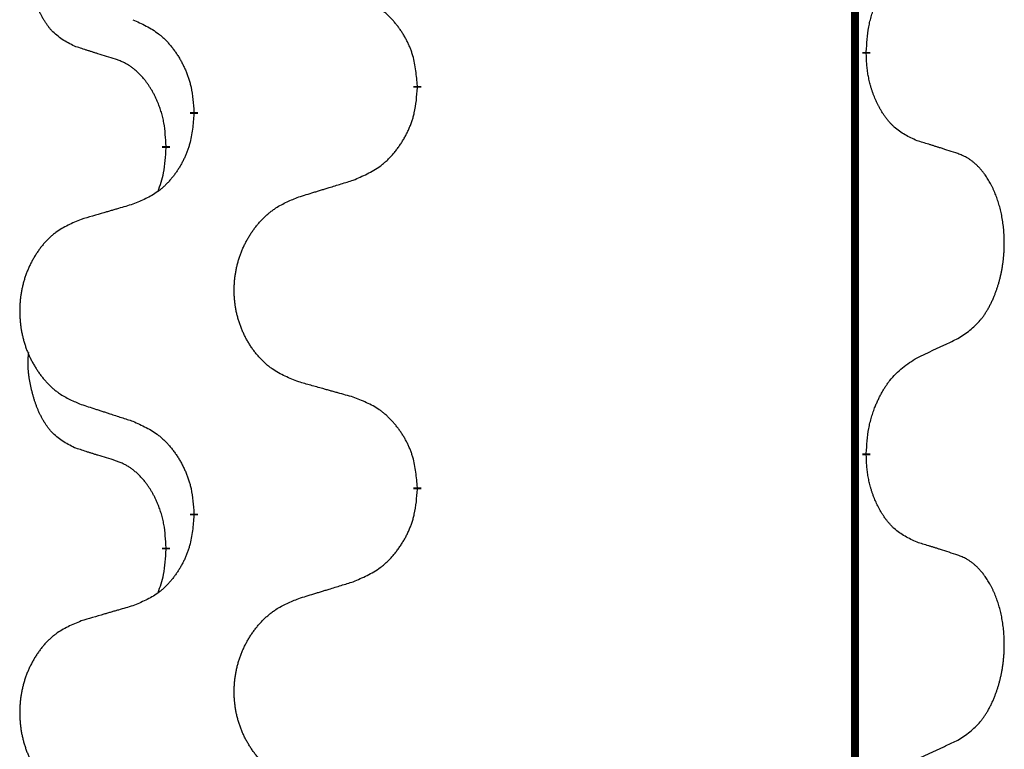
# Model space of a CAD drawing. Units: millimetres. Extents: x -378 to 723, y -256 to 352.
# Drawn here: x 162 to 170, y 119 to 125 of the extents above; entities that cross this region are included whole.
import ezdxf

# ---------------------------------------------------------------- set-up
doc = ezdxf.new("R2010")
doc.units = ezdxf.units.MM
doc.linetypes.add('SLD_Durchgehend', pattern=[0, 0, 0])
doc.layers.add('1', color=7, linetype='Continuous')

# ---------------------------------------------------------------- blocks, each defined once
blk = doc.blocks.new('588884928_F_0800_mm_Artikelnummer_588884931__3', base_point=(-477.5, 259.9497))
at = {"color": 7, "linetype": 'SLD_Durchgehend', "const_width": 0.0625}
for points in [[(168.7617, 251.9497), (168.7617, 88.0497)], [(168.8518, 124.7546), (168.8518, 124.7396)], [(165.3026, 124.4856), (165.3026, 124.4706)], [(163.5357, 124.2637), (163.5357, 124.2787)], [(163.3156, 124.0097), (163.3156, 123.9947)], [(168.8518, 121.5796), (168.8518, 121.5646)], [(165.3026, 121.3106), (165.3026, 121.2956)], [(163.5357, 121.0887), (163.5357, 121.1037)], [(163.3156, 120.8347), (163.3156, 120.8197)]]:
    blk.add_lwpolyline(points, dxfattribs=at)
at = {"color": 7, "linetype": 'SLD_Durchgehend'}
for points, knots in [([(162.5917, 124.7993), (162.5588, 124.8161), (162.4931, 124.8497), (162.4297, 124.9022), (162.3955, 124.9414), (162.3814, 124.9595), (162.3681, 124.9781), (162.3551, 124.9981), (162.3423, 125.0194), (162.3299, 125.042), (162.3184, 125.0649), (162.3079, 125.0877), (162.2985, 125.11), (162.2899, 125.132), (162.2819, 125.1542), (162.2743, 125.1771), (162.267, 125.2008), (162.2602, 125.2253), (162.2539, 125.2499), (162.2479, 125.2751), (162.2424, 125.3011), (162.2374, 125.3277), (162.233, 125.3544), (162.2294, 125.3815), (162.2267, 125.4088), (162.2248, 125.4364), (162.2241, 125.464), (162.2245, 125.4928), (162.2264, 125.5228), (162.2282, 125.5436), (162.2292, 125.5539)], [0, 0, 0, 0, 0.1104767, 0.2209534, 0.2438284, 0.2667114, 0.2896326, 0.3125527, 0.3382849, 0.3640175, 0.389731, 0.4154442, 0.4390192, 0.4625939, 0.4861716, 0.5097495, 0.5351329, 0.5605162, 0.5859001, 0.6112844, 0.6383739, 0.665463, 0.6925584, 0.7196538, 0.7472958, 0.7749392, 0.8025614, 0.830178, 0.8614107, 0.8926434, 0.8926434, 0.8926434, 0.8926434]), ([(168.8518, 124.7546), (168.8538, 124.7876), (168.8578, 124.8536), (168.8662, 124.927), (168.8756, 124.9745), (168.8807, 124.997), (168.8864, 125.0193), (168.8926, 125.0411), (168.8993, 125.0623), (168.9063, 125.083), (168.9138, 125.1035), (168.9229, 125.1269), (168.9338, 125.153), (168.9468, 125.1818), (168.9607, 125.21), (168.9751, 125.2369), (168.9898, 125.2622), (169.0048, 125.286), (169.0207, 125.3092), (169.0604, 125.3615), (169.1347, 125.4344), (169.2133, 125.4858), (169.2525, 125.5114)], [0, 0, 0, 0, 0.0991279, 0.1982558, 0.2212992, 0.2443459, 0.2673984, 0.2904499, 0.3123028, 0.3341557, 0.3560082, 0.3778615, 0.4093786, 0.4408961, 0.4724293, 0.503962, 0.5321252, 0.5602895, 0.5884188, 0.6165402, 0.7571053, 0.8976704, 0.8976704, 0.8976704, 0.8976704]), ([(165.3026, 124.4856), (165.2991, 124.5258), (165.2921, 124.6061), (165.2758, 124.6956), (165.2577, 124.7529), (165.2475, 124.7809), (165.2359, 124.8083), (165.2233, 124.8352), (165.2095, 124.8614), (165.1948, 124.8871), (165.179, 124.9121), (165.1625, 124.9365), (165.1451, 124.9601), (165.1269, 124.983), (165.1079, 125.0052), (165.0881, 125.0264), (165.0676, 125.0465), (165.0465, 125.0654), (165.0245, 125.0833), (164.9783, 125.117), (164.9021, 125.1576), (164.831, 125.1855), (164.7954, 125.1995)], [0, 0, 0, 0, 0.1209346, 0.2418691, 0.2715902, 0.3013222, 0.3310797, 0.3608342, 0.3904011, 0.4199685, 0.4495293, 0.4790908, 0.5083301, 0.5375686, 0.5668172, 0.5960652, 0.6244344, 0.6528069, 0.6811435, 0.7094671, 0.8241186, 0.93877, 0.93877, 0.93877, 0.93877]), ([(163.0534, 125.0091), (163.0887, 124.9932), (163.1593, 124.9613), (163.2345, 124.9157), (163.2799, 124.8783), (163.3022, 124.8579), (163.3233, 124.8363), (163.3437, 124.8135), (163.3634, 124.7894), (163.3822, 124.7642), (163.4, 124.7383), (163.4169, 124.7116), (163.4328, 124.6843), (163.4477, 124.6563), (163.4616, 124.6278), (163.4744, 124.5986), (163.486, 124.5688), (163.4963, 124.5384), (163.5053, 124.5076), (163.5182, 124.4545), (163.5289, 124.378), (163.5334, 124.3118), (163.5357, 124.2787)], [0, 0, 0, 0, 0.1161018, 0.2322037, 0.2623496, 0.2925108, 0.3227169, 0.3529195, 0.3843764, 0.415834, 0.4472779, 0.4787225, 0.5104414, 0.5421594, 0.5738837, 0.6056077, 0.6377093, 0.6698134, 0.7018938, 0.7339652, 0.8335001, 0.9330351, 0.9330351, 0.9330351, 0.9330351]), ([(162.9148, 124.6971), (162.8917, 124.7042), (162.8455, 124.7184), (162.7955, 124.7338), (162.7647, 124.7435), (162.7532, 124.7472), (162.7416, 124.7508), (162.7301, 124.7545), (162.7186, 124.7582), (162.707, 124.7619), (162.6955, 124.7656), (162.6724, 124.773), (162.6378, 124.7842), (162.6071, 124.7943), (162.5917, 124.7993)], [0, 0, 0, 0, 0.072467, 0.1449339, 0.1570396, 0.1691453, 0.181251, 0.1933566, 0.2054742, 0.2175917, 0.2297093, 0.2418268, 0.2903502, 0.3388736, 0.3388736, 0.3388736, 0.3388736]), ([(169.2525, 124.0522), (169.2206, 124.0669), (169.1566, 124.0961), (169.0919, 124.1414), (169.0552, 124.1766), (169.039, 124.1937), (169.0237, 124.2116), (169.0086, 124.2309), (168.9936, 124.2516), (168.979, 124.2737), (168.9653, 124.2963), (168.9531, 124.3181), (168.9424, 124.3389), (168.9329, 124.3585), (168.9239, 124.3784), (168.9153, 124.3991), (168.9069, 124.4206), (168.899, 124.4429), (168.8918, 124.4654), (168.8854, 124.4871), (168.8798, 124.5081), (168.8749, 124.5282), (168.8705, 124.5484), (168.8665, 124.569), (168.8629, 124.5899), (168.8599, 124.6113), (168.8573, 124.6326), (168.8547, 124.6612), (168.8529, 124.6968), (168.8521, 124.7254), (168.8518, 124.7396)], [0, 0, 0, 0, 0.1054562, 0.2109123, 0.2344291, 0.2579548, 0.2815165, 0.3050767, 0.3315574, 0.3580389, 0.3845049, 0.4109705, 0.4328054, 0.4546397, 0.4764736, 0.4983077, 0.5219471, 0.5455868, 0.5692264, 0.5928659, 0.6135516, 0.634237, 0.6549231, 0.6756092, 0.6971494, 0.71869, 0.740226, 0.7617607, 0.804578, 0.8473954, 0.8473954, 0.8473954, 0.8473954]), ([(163.3156, 124.0097), (163.3138, 124.0404), (163.3103, 124.1018), (163.3027, 124.1701), (163.2941, 124.2144), (163.2894, 124.2354), (163.2841, 124.2562), (163.2783, 124.2766), (163.2721, 124.2963), (163.2655, 124.3155), (163.2585, 124.3345), (163.2502, 124.3552), (163.2405, 124.3776), (163.2293, 124.4015), (163.2173, 124.4251), (163.2049, 124.4474), (163.1922, 124.4686), (163.1792, 124.4886), (163.1655, 124.5082), (163.1499, 124.529), (163.1319, 124.5509), (163.1114, 124.5735), (163.0897, 124.595), (163.0676, 124.6144), (163.0454, 124.6317), (163.0232, 124.6471), (163, 124.661), (162.9743, 124.6742), (162.9457, 124.686), (162.9251, 124.6934), (162.9148, 124.6971)], [0, 0, 0, 0, 0.0921911, 0.1843821, 0.20591, 0.2274409, 0.2489766, 0.2705115, 0.2907895, 0.3110675, 0.3313472, 0.3516275, 0.3780441, 0.4044611, 0.4308749, 0.4572883, 0.4811357, 0.5049824, 0.5288358, 0.5526907, 0.5831984, 0.6137075, 0.6442319, 0.6747535, 0.7017613, 0.7287719, 0.7557302, 0.7826753, 0.8155538, 0.8484323, 0.8484323, 0.8484323, 0.8484323]), ([(164.7954, 123.7403), (164.8324, 123.7561), (164.9063, 123.7879), (164.9855, 123.8334), (165.0335, 123.871), (165.0568, 123.8914), (165.0791, 123.913), (165.1006, 123.9358), (165.1213, 123.9599), (165.1411, 123.985), (165.1598, 124.011), (165.1775, 124.0377), (165.1943, 124.065), (165.21, 124.093), (165.2246, 124.1215), (165.238, 124.1507), (165.2502, 124.1805), (165.2611, 124.2109), (165.2706, 124.2417), (165.2841, 124.2948), (165.2954, 124.3713), (165.3002, 124.4375), (165.3026, 124.4706)], [0, 0, 0, 0, 0.1207225, 0.241445, 0.272411, 0.3033922, 0.334416, 0.3654362, 0.3974567, 0.4294779, 0.4614868, 0.4934965, 0.5255609, 0.5576245, 0.5896947, 0.6217645, 0.6540243, 0.6862868, 0.7185226, 0.7507482, 0.8503626, 0.9499769, 0.9499769, 0.9499769, 0.9499769]), ([(163.5357, 124.2637), (163.5324, 124.2236), (163.5258, 124.1434), (163.5103, 124.0539), (163.4931, 123.9965), (163.4833, 123.9686), (163.4724, 123.9411), (163.4603, 123.9143), (163.4473, 123.888), (163.4332, 123.8624), (163.4183, 123.8373), (163.4025, 123.813), (163.386, 123.7893), (163.3688, 123.7664), (163.3506, 123.7442), (163.3318, 123.723), (163.3124, 123.7029), (163.2924, 123.684), (163.2714, 123.6661), (163.2277, 123.6326), (163.1552, 123.5919), (163.0874, 123.5639), (163.0534, 123.5499)], [0, 0, 0, 0, 0.1207923, 0.2415845, 0.2711145, 0.3006544, 0.3302167, 0.3597763, 0.388964, 0.418152, 0.4473341, 0.4765167, 0.5051788, 0.5338402, 0.5625129, 0.591185, 0.618755, 0.6463281, 0.6738633, 0.7013854, 0.8115011, 0.9216168, 0.9216168, 0.9216168, 0.9216168]), ([(169.5756, 123.95), (169.5526, 123.9575), (169.5065, 123.9726), (169.4566, 123.9887), (169.4258, 123.9985), (169.4142, 124.0022), (169.4027, 124.0058), (169.3911, 124.0095), (169.3796, 124.0131), (169.3681, 124.0167), (169.3565, 124.0203), (169.3334, 124.0275), (169.2988, 124.0381), (169.268, 124.0475), (169.2525, 124.0522)], [0, 0, 0, 0, 0.0726997, 0.1453994, 0.1575073, 0.1696152, 0.1817231, 0.193831, 0.205927, 0.2180229, 0.2301189, 0.2422149, 0.2905443, 0.3388737, 0.3388737, 0.3388737, 0.3388737]), ([(163.2519, 123.6523), (163.2605, 123.676), (163.2776, 123.7234), (163.2997, 123.8042), (163.3104, 123.8954), (163.3138, 123.9616), (163.3156, 123.9947)], [0, 0, 0, 0, 0.0756193, 0.1512387, 0.250723, 0.3502073, 0.3502073, 0.3502073, 0.3502073]), ([(169.5756, 122.4876), (169.6077, 122.5084), (169.6719, 122.5501), (169.7342, 122.6091), (169.7688, 122.6525), (169.7839, 122.6735), (169.7981, 122.6952), (169.812, 122.7183), (169.8256, 122.7428), (169.8387, 122.7687), (169.851, 122.7951), (169.862, 122.8207), (169.8719, 122.8457), (169.8808, 122.8698), (169.889, 122.8942), (169.8968, 122.9192), (169.9041, 122.9451), (169.9109, 122.9716), (169.917, 122.9983), (169.9226, 123.0257), (169.9275, 123.0538), (169.9318, 123.0826), (169.9354, 123.1114), (169.9383, 123.1406), (169.9405, 123.17), (169.942, 123.1998), (169.9428, 123.2296), (169.9428, 123.258), (169.9421, 123.2851), (169.9409, 123.3108), (169.9391, 123.3365), (169.9368, 123.3619), (169.9339, 123.3871), (169.9305, 123.4119), (169.9265, 123.4367), (169.9221, 123.4607), (169.9173, 123.484), (169.912, 123.5065), (169.9063, 123.529), (169.9001, 123.5508), (169.8936, 123.572), (169.8867, 123.5926), (169.8793, 123.6131), (169.8714, 123.6334), (169.8629, 123.6537), (169.8537, 123.6738), (169.844, 123.6937), (169.834, 123.7127), (169.8238, 123.7309), (169.8133, 123.7483), (169.8023, 123.7653), (169.7895, 123.7839), (169.7747, 123.8038), (169.7575, 123.8247), (169.7393, 123.8447), (169.7208, 123.863), (169.7021, 123.8795), (169.6834, 123.8942), (169.6638, 123.9078), (169.6396, 123.9222), (169.6101, 123.9363), (169.5871, 123.9454), (169.5756, 123.95)], [0, 0, 0, 0, 0.114626, 0.229253, 0.255136, 0.281028, 0.306957, 0.332884, 0.361934, 0.390985, 0.420018, 0.449052, 0.474762, 0.500472, 0.526183, 0.551894, 0.5793, 0.606707, 0.634112, 0.661518, 0.690573, 0.719628, 0.748686, 0.777743, 0.807529, 0.837316, 0.867099, 0.896882, 0.922639, 0.948395, 0.974152, 0.999908, 1.024987, 1.050066, 1.075144, 1.100222, 1.123355, 1.146488, 1.16962, 1.192753, 1.214494, 1.236235, 1.257976, 1.279718, 1.301816, 1.323914, 1.34601, 1.368106, 1.38839, 1.408673, 1.42896, 1.449249, 1.476285, 1.503323, 1.530378, 1.557432, 1.581269, 1.605108, 1.628896, 1.652672, 1.68974, 1.726808, 1.726808, 1.726808, 1.726808]), ([(164.3641, 123.6074), (164.3841, 123.6135), (164.4241, 123.6258), (164.469, 123.6397), (164.499, 123.6489), (164.514, 123.6535), (164.529, 123.6581), (164.5439, 123.6628), (164.5589, 123.6674), (164.5739, 123.672), (164.5889, 123.6766), (164.6308, 123.6895), (164.6996, 123.7108), (164.7635, 123.7304), (164.7954, 123.7403)], [0, 0, 0, 0, 0.062728, 0.1254559, 0.141138, 0.1568202, 0.1725023, 0.1881844, 0.2038666, 0.2195488, 0.235231, 0.2509132, 0.3511056, 0.4512981, 0.4512981, 0.4512981, 0.4512981]), ([(163.0534, 123.5499), (163.0343, 123.5443), (162.9961, 123.5331), (162.9531, 123.5205), (162.9244, 123.5121), (162.91, 123.5079), (162.8957, 123.5037), (162.8814, 123.4995), (162.867, 123.4953), (162.8527, 123.491), (162.8383, 123.4868), (162.7987, 123.4752), (162.7337, 123.456), (162.6735, 123.4383), (162.6434, 123.4294)], [0, 0, 0, 0, 0.0597754, 0.1195507, 0.1344951, 0.1494396, 0.164384, 0.1793284, 0.1942733, 0.2092182, 0.2241631, 0.239108, 0.3332541, 0.4274002, 0.4274002, 0.4274002, 0.4274002]), ([(164.3641, 122.1449), (164.3278, 122.1594), (164.2553, 122.1882), (164.1774, 122.2304), (164.1299, 122.2656), (164.1067, 122.2848), (164.0845, 122.3052), (164.0631, 122.3269), (164.0426, 122.3497), (164.0228, 122.3737), (164.0041, 122.3984), (163.9865, 122.4239), (163.9699, 122.45), (163.9544, 122.4767), (163.9399, 122.504), (163.9265, 122.5319), (163.9141, 122.5604), (163.9027, 122.5896), (163.8926, 122.6191), (163.8836, 122.649), (163.8758, 122.6791), (163.8693, 122.7094), (163.8638, 122.74), (163.8596, 122.7708), (163.8565, 122.8018), (163.8545, 122.8329), (163.8537, 122.8641), (163.8541, 122.8953), (163.8556, 122.9264), (163.8583, 122.9573), (163.8621, 122.9881), (163.8671, 123.0187), (163.8732, 123.049), (163.8804, 123.079), (163.8887, 123.1086), (163.8981, 123.138), (163.9087, 123.1669), (163.9203, 123.1953), (163.933, 123.2233), (163.9468, 123.2507), (163.9614, 123.2774), (163.9771, 123.3035), (163.9936, 123.3289), (164.0112, 123.3537), (164.0297, 123.3779), (164.0493, 123.4015), (164.0697, 123.4241), (164.091, 123.4457), (164.113, 123.4662), (164.1357, 123.4854), (164.1592, 123.5036), (164.2031, 123.5337), (164.2713, 123.5695), (164.3332, 123.5947), (164.3641, 123.6074)], [0, 0, 0, 0, 0.117086, 0.234172, 0.26425, 0.294342, 0.324476, 0.354607, 0.385625, 0.416644, 0.447649, 0.478654, 0.509524, 0.540393, 0.571263, 0.602133, 0.633372, 0.664611, 0.695847, 0.727084, 0.758108, 0.789132, 0.820159, 0.851185, 0.8824, 0.913614, 0.944827, 0.97604, 1.007095, 1.038151, 1.069208, 1.100265, 1.131069, 1.161872, 1.192674, 1.223475, 1.254222, 1.284969, 1.315717, 1.346465, 1.376816, 1.407167, 1.437517, 1.467868, 1.498416, 1.528964, 1.559522, 1.59008, 1.619832, 1.649585, 1.679305, 1.709013, 1.809224, 1.909434, 1.909434, 1.909434, 1.909434]), ([(162.6434, 123.4294), (162.6088, 123.4149), (162.5396, 123.386), (162.4656, 123.3437), (162.4206, 123.3087), (162.3985, 123.2894), (162.3775, 123.269), (162.3571, 123.2474), (162.3376, 123.2246), (162.3188, 123.2006), (162.3011, 123.1759), (162.2843, 123.1504), (162.2686, 123.1243), (162.2538, 123.0976), (162.24, 123.0703), (162.2272, 123.0424), (162.2154, 123.0139), (162.2047, 122.9847), (162.195, 122.9552), (162.1865, 122.9254), (162.1791, 122.8953), (162.1729, 122.8649), (162.1677, 122.8344), (162.1637, 122.8036), (162.1607, 122.7726), (162.1588, 122.7414), (162.1581, 122.7102), (162.1584, 122.6791), (162.1599, 122.648), (162.1625, 122.6171), (162.1661, 122.5863), (162.1708, 122.5557), (162.1766, 122.5254), (162.1834, 122.4955), (162.1913, 122.4658), (162.2003, 122.4365), (162.2103, 122.4076), (162.2214, 122.3791), (162.2335, 122.3511), (162.2465, 122.3237), (162.2605, 122.297), (162.2753, 122.271), (162.2911, 122.2456), (162.3078, 122.2207), (162.3254, 122.1965), (162.3439, 122.173), (162.3634, 122.1503), (162.3836, 122.1287), (162.4045, 122.1082), (162.426, 122.089), (162.4485, 122.0709), (162.4901, 122.0408), (162.5549, 122.005), (162.6139, 121.9797), (162.6434, 121.967)], [0, 0, 0, 0, 0.112481, 0.224961, 0.254205, 0.283463, 0.312765, 0.342064, 0.372505, 0.402946, 0.433372, 0.463798, 0.494314, 0.52483, 0.555347, 0.585864, 0.616922, 0.647981, 0.679038, 0.710095, 0.741061, 0.772027, 0.802995, 0.833963, 0.865172, 0.896381, 0.927588, 0.958795, 0.989832, 1.020868, 1.051906, 1.082944, 1.113652, 1.144359, 1.175065, 1.20577, 1.236283, 1.266796, 1.29731, 1.327824, 1.357761, 1.387698, 1.417635, 1.447572, 1.477483, 1.507394, 1.537316, 1.567238, 1.596112, 1.624989, 1.653829, 1.682658, 1.778901, 1.875145, 1.875145, 1.875145, 1.875145]), ([(169.2525, 122.3364), (169.2753, 122.347), (169.3208, 122.3681), (169.3702, 122.3911), (169.4007, 122.4054), (169.4124, 122.4109), (169.424, 122.4163), (169.4357, 122.4218), (169.4474, 122.4273), (169.459, 122.4327), (169.4707, 122.4382), (169.494, 122.4492), (169.529, 122.4656), (169.5601, 122.4803), (169.5756, 122.4876)], [0, 0, 0, 0, 0.075268, 0.1505361, 0.163415, 0.176294, 0.1891729, 0.2020518, 0.2149361, 0.2278204, 0.2407047, 0.253589, 0.3051493, 0.3567097, 0.3567097, 0.3567097, 0.3567097]), ([(162.5917, 121.6243), (162.5588, 121.6411), (162.4931, 121.6747), (162.4297, 121.7272), (162.3955, 121.7664), (162.3814, 121.7845), (162.3681, 121.8031), (162.3551, 121.8231), (162.3423, 121.8444), (162.3299, 121.867), (162.3184, 121.8899), (162.3079, 121.9127), (162.2985, 121.935), (162.2899, 121.957), (162.2819, 121.9792), (162.2743, 122.0021), (162.267, 122.0258), (162.2602, 122.0503), (162.2539, 122.0749), (162.2479, 122.1001), (162.2424, 122.1261), (162.2374, 122.1527), (162.233, 122.1794), (162.2294, 122.2065), (162.2267, 122.2338), (162.2248, 122.2614), (162.2241, 122.289), (162.2245, 122.3178), (162.2264, 122.3478), (162.2282, 122.3686), (162.2292, 122.3789)], [0, 0, 0, 0, 0.1104767, 0.2209534, 0.2438284, 0.2667114, 0.2896326, 0.3125527, 0.3382849, 0.3640175, 0.389731, 0.4154442, 0.4390192, 0.4625939, 0.4861716, 0.5097495, 0.5351329, 0.5605162, 0.5859001, 0.6112844, 0.6383739, 0.665463, 0.6925584, 0.7196538, 0.7472958, 0.7749392, 0.8025614, 0.830178, 0.8614107, 0.8926434, 0.8926434, 0.8926434, 0.8926434]), ([(168.8518, 121.5796), (168.8538, 121.6126), (168.8578, 121.6786), (168.8662, 121.752), (168.8756, 121.7995), (168.8807, 121.822), (168.8864, 121.8443), (168.8926, 121.8661), (168.8993, 121.8873), (168.9063, 121.908), (168.9138, 121.9285), (168.9229, 121.9519), (168.9338, 121.978), (168.9468, 122.0068), (168.9607, 122.035), (168.9751, 122.0619), (168.9898, 122.0872), (169.0048, 122.111), (169.0207, 122.1342), (169.0604, 122.1865), (169.1347, 122.2594), (169.2133, 122.3108), (169.2525, 122.3364)], [0, 0, 0, 0, 0.0991279, 0.1982558, 0.2212992, 0.2443459, 0.2673984, 0.2904499, 0.3123028, 0.3341557, 0.3560082, 0.3778615, 0.4093786, 0.4408961, 0.4724293, 0.503962, 0.5321252, 0.5602895, 0.5884188, 0.6165402, 0.7571053, 0.8976704, 0.8976704, 0.8976704, 0.8976704]), ([(164.7954, 122.0245), (164.7753, 122.0301), (164.735, 122.0413), (164.6898, 122.0539), (164.6596, 122.0623), (164.6445, 122.0665), (164.6295, 122.0707), (164.6144, 122.0749), (164.5993, 122.0791), (164.5842, 122.0833), (164.5691, 122.0875), (164.5274, 122.0992), (164.4591, 122.1183), (164.3958, 122.1361), (164.3641, 122.1449)], [0, 0, 0, 0, 0.0626283, 0.1252565, 0.140914, 0.1565714, 0.1722289, 0.1878864, 0.2035442, 0.219202, 0.2348598, 0.2505176, 0.3491531, 0.4477886, 0.4477886, 0.4477886, 0.4477886]), ([(165.3026, 121.3106), (165.2991, 121.3508), (165.2921, 121.4311), (165.2758, 121.5206), (165.2577, 121.5779), (165.2475, 121.6059), (165.2359, 121.6333), (165.2233, 121.6602), (165.2095, 121.6864), (165.1948, 121.7121), (165.179, 121.7371), (165.1625, 121.7615), (165.1451, 121.7851), (165.1269, 121.808), (165.1079, 121.8302), (165.0881, 121.8514), (165.0676, 121.8715), (165.0465, 121.8904), (165.0245, 121.9083), (164.9783, 121.942), (164.9021, 121.9826), (164.831, 122.0105), (164.7954, 122.0245)], [0, 0, 0, 0, 0.1209346, 0.2418691, 0.2715902, 0.3013222, 0.3310797, 0.3608342, 0.3904011, 0.4199685, 0.4495293, 0.4790908, 0.5083301, 0.5375686, 0.5668172, 0.5960652, 0.6244344, 0.6528069, 0.6811435, 0.7094671, 0.8241186, 0.93877, 0.93877, 0.93877, 0.93877]), ([(162.6434, 121.967), (162.6624, 121.9609), (162.7004, 121.9486), (162.7431, 121.9347), (162.7716, 121.9255), (162.7859, 121.9209), (162.8001, 121.9162), (162.8144, 121.9116), (162.8286, 121.907), (162.8429, 121.9024), (162.8571, 121.8978), (162.897, 121.8848), (162.9624, 121.8636), (163.0231, 121.8439), (163.0534, 121.8341)], [0, 0, 0, 0, 0.0599168, 0.1198336, 0.1348129, 0.1497923, 0.1647716, 0.179751, 0.1947305, 0.2097099, 0.2246894, 0.2396689, 0.3353723, 0.4310757, 0.4310757, 0.4310757, 0.4310757]), ([(163.0534, 121.8341), (163.0887, 121.8182), (163.1593, 121.7863), (163.2345, 121.7407), (163.2799, 121.7033), (163.3022, 121.6829), (163.3233, 121.6613), (163.3437, 121.6385), (163.3634, 121.6144), (163.3822, 121.5892), (163.4, 121.5633), (163.4169, 121.5366), (163.4328, 121.5093), (163.4477, 121.4813), (163.4616, 121.4528), (163.4744, 121.4236), (163.486, 121.3938), (163.4963, 121.3634), (163.5053, 121.3326), (163.5182, 121.2795), (163.5289, 121.203), (163.5334, 121.1368), (163.5357, 121.1037)], [0, 0, 0, 0, 0.1161018, 0.2322037, 0.2623496, 0.2925108, 0.3227169, 0.3529195, 0.3843764, 0.415834, 0.4472779, 0.4787225, 0.5104414, 0.5421594, 0.5738837, 0.6056077, 0.6377093, 0.6698134, 0.7018938, 0.7339652, 0.8335001, 0.9330351, 0.9330351, 0.9330351, 0.9330351]), ([(162.9148, 121.5221), (162.8917, 121.5292), (162.8455, 121.5434), (162.7955, 121.5588), (162.7647, 121.5685), (162.7532, 121.5722), (162.7416, 121.5758), (162.7301, 121.5795), (162.7186, 121.5832), (162.707, 121.5869), (162.6955, 121.5906), (162.6724, 121.598), (162.6378, 121.6092), (162.6071, 121.6193), (162.5917, 121.6243)], [0, 0, 0, 0, 0.072467, 0.1449339, 0.1570396, 0.1691453, 0.181251, 0.1933566, 0.2054742, 0.2175917, 0.2297093, 0.2418268, 0.2903502, 0.3388736, 0.3388736, 0.3388736, 0.3388736]), ([(163.3156, 120.8347), (163.3138, 120.8654), (163.3103, 120.9268), (163.3027, 120.9951), (163.2941, 121.0394), (163.2894, 121.0604), (163.2841, 121.0812), (163.2783, 121.1016), (163.2721, 121.1213), (163.2655, 121.1405), (163.2585, 121.1595), (163.2502, 121.1802), (163.2405, 121.2026), (163.2293, 121.2265), (163.2173, 121.2501), (163.2049, 121.2724), (163.1922, 121.2936), (163.1792, 121.3136), (163.1655, 121.3332), (163.1499, 121.354), (163.1319, 121.3759), (163.1114, 121.3985), (163.0897, 121.42), (163.0676, 121.4394), (163.0454, 121.4567), (163.0232, 121.4721), (163, 121.486), (162.9743, 121.4992), (162.9457, 121.511), (162.9251, 121.5184), (162.9148, 121.5221)], [0, 0, 0, 0, 0.0921911, 0.1843821, 0.20591, 0.2274409, 0.2489766, 0.2705115, 0.2907895, 0.3110675, 0.3313472, 0.3516275, 0.3780441, 0.4044611, 0.4308749, 0.4572883, 0.4811357, 0.5049824, 0.5288358, 0.5526907, 0.5831984, 0.6137075, 0.6442319, 0.6747535, 0.7017613, 0.7287719, 0.7557302, 0.7826753, 0.8155538, 0.8484323, 0.8484323, 0.8484323, 0.8484323]), ([(169.2525, 120.8772), (169.2206, 120.8919), (169.1566, 120.9211), (169.0919, 120.9664), (169.0552, 121.0016), (169.039, 121.0187), (169.0237, 121.0366), (169.0086, 121.0559), (168.9936, 121.0766), (168.979, 121.0987), (168.9653, 121.1213), (168.9531, 121.1431), (168.9424, 121.1639), (168.9329, 121.1835), (168.9239, 121.2034), (168.9153, 121.2241), (168.9069, 121.2456), (168.899, 121.2679), (168.8918, 121.2904), (168.8854, 121.3121), (168.8798, 121.3331), (168.8749, 121.3532), (168.8705, 121.3734), (168.8665, 121.394), (168.8629, 121.4149), (168.8599, 121.4363), (168.8573, 121.4576), (168.8547, 121.4862), (168.8529, 121.5218), (168.8521, 121.5504), (168.8518, 121.5646)], [0, 0, 0, 0, 0.1054562, 0.2109123, 0.2344291, 0.2579548, 0.2815165, 0.3050767, 0.3315574, 0.3580389, 0.3845049, 0.4109705, 0.4328054, 0.4546397, 0.4764736, 0.4983077, 0.5219471, 0.5455868, 0.5692264, 0.5928659, 0.6135516, 0.634237, 0.6549231, 0.6756092, 0.6971494, 0.71869, 0.740226, 0.7617607, 0.804578, 0.8473954, 0.8473954, 0.8473954, 0.8473954]), ([(164.7954, 120.5653), (164.8324, 120.5811), (164.9063, 120.6129), (164.9855, 120.6584), (165.0335, 120.696), (165.0568, 120.7164), (165.0791, 120.738), (165.1006, 120.7608), (165.1213, 120.7849), (165.1411, 120.81), (165.1598, 120.836), (165.1775, 120.8627), (165.1943, 120.89), (165.21, 120.918), (165.2246, 120.9465), (165.238, 120.9757), (165.2502, 121.0055), (165.2611, 121.0359), (165.2706, 121.0667), (165.2841, 121.1198), (165.2954, 121.1963), (165.3002, 121.2625), (165.3026, 121.2956)], [0, 0, 0, 0, 0.1207225, 0.241445, 0.272411, 0.3033922, 0.334416, 0.3654362, 0.3974567, 0.4294779, 0.4614868, 0.4934965, 0.5255609, 0.5576245, 0.5896947, 0.6217645, 0.6540243, 0.6862868, 0.7185226, 0.7507482, 0.8503626, 0.9499769, 0.9499769, 0.9499769, 0.9499769]), ([(163.5357, 121.0887), (163.5324, 121.0486), (163.5258, 120.9684), (163.5103, 120.8789), (163.4931, 120.8215), (163.4833, 120.7936), (163.4724, 120.7661), (163.4603, 120.7393), (163.4473, 120.713), (163.4332, 120.6874), (163.4183, 120.6623), (163.4025, 120.638), (163.386, 120.6143), (163.3688, 120.5914), (163.3506, 120.5692), (163.3318, 120.548), (163.3124, 120.5279), (163.2924, 120.509), (163.2714, 120.4911), (163.2277, 120.4576), (163.1552, 120.4169), (163.0874, 120.3889), (163.0534, 120.3749)], [0, 0, 0, 0, 0.1207923, 0.2415845, 0.2711145, 0.3006544, 0.3302167, 0.3597763, 0.388964, 0.418152, 0.4473341, 0.4765167, 0.5051788, 0.5338402, 0.5625129, 0.591185, 0.618755, 0.6463281, 0.6738633, 0.7013854, 0.8115011, 0.9216168, 0.9216168, 0.9216168, 0.9216168]), ([(163.2519, 120.4773), (163.2605, 120.501), (163.2776, 120.5484), (163.2997, 120.6292), (163.3104, 120.7204), (163.3138, 120.7866), (163.3156, 120.8197)], [0, 0, 0, 0, 0.0756193, 0.1512387, 0.250723, 0.3502073, 0.3502073, 0.3502073, 0.3502073]), ([(169.5756, 120.775), (169.5526, 120.7825), (169.5065, 120.7976), (169.4566, 120.8137), (169.4258, 120.8235), (169.4142, 120.8272), (169.4027, 120.8308), (169.3911, 120.8345), (169.3796, 120.8381), (169.3681, 120.8417), (169.3565, 120.8453), (169.3334, 120.8525), (169.2988, 120.8631), (169.268, 120.8725), (169.2525, 120.8772)], [0, 0, 0, 0, 0.0726997, 0.1453994, 0.1575073, 0.1696152, 0.1817231, 0.193831, 0.205927, 0.2180229, 0.2301189, 0.2422149, 0.2905443, 0.3388737, 0.3388737, 0.3388737, 0.3388737]), ([(169.5756, 119.3126), (169.6077, 119.3334), (169.6719, 119.3751), (169.7342, 119.4341), (169.7688, 119.4775), (169.7839, 119.4985), (169.7981, 119.5202), (169.812, 119.5433), (169.8256, 119.5678), (169.8387, 119.5937), (169.851, 119.6201), (169.862, 119.6457), (169.8719, 119.6707), (169.8808, 119.6948), (169.889, 119.7192), (169.8968, 119.7442), (169.9041, 119.7701), (169.9109, 119.7966), (169.917, 119.8233), (169.9226, 119.8507), (169.9275, 119.8788), (169.9318, 119.9076), (169.9354, 119.9364), (169.9383, 119.9656), (169.9405, 119.995), (169.942, 120.0248), (169.9428, 120.0546), (169.9428, 120.083), (169.9421, 120.1101), (169.9409, 120.1358), (169.9391, 120.1615), (169.9368, 120.1869), (169.9339, 120.2121), (169.9305, 120.2369), (169.9265, 120.2617), (169.9221, 120.2857), (169.9173, 120.309), (169.912, 120.3315), (169.9063, 120.354), (169.9001, 120.3758), (169.8936, 120.397), (169.8867, 120.4176), (169.8793, 120.4381), (169.8714, 120.4584), (169.8629, 120.4787), (169.8537, 120.4988), (169.844, 120.5187), (169.834, 120.5377), (169.8238, 120.5559), (169.8133, 120.5733), (169.8023, 120.5903), (169.7895, 120.6089), (169.7747, 120.6288), (169.7575, 120.6497), (169.7393, 120.6697), (169.7208, 120.688), (169.7021, 120.7045), (169.6834, 120.7192), (169.6638, 120.7328), (169.6396, 120.7472), (169.6101, 120.7613), (169.5871, 120.7704), (169.5756, 120.775)], [0, 0, 0, 0, 0.114626, 0.229253, 0.255136, 0.281028, 0.306957, 0.332884, 0.361934, 0.390985, 0.420018, 0.449052, 0.474762, 0.500472, 0.526183, 0.551894, 0.5793, 0.606707, 0.634112, 0.661518, 0.690573, 0.719628, 0.748686, 0.777743, 0.807529, 0.837316, 0.867099, 0.896882, 0.922639, 0.948395, 0.974152, 0.999908, 1.024987, 1.050066, 1.075144, 1.100222, 1.123355, 1.146488, 1.16962, 1.192753, 1.214494, 1.236235, 1.257976, 1.279718, 1.301816, 1.323914, 1.34601, 1.368106, 1.38839, 1.408673, 1.42896, 1.449249, 1.476285, 1.503323, 1.530378, 1.557432, 1.581269, 1.605108, 1.628896, 1.652672, 1.68974, 1.726808, 1.726808, 1.726808, 1.726808]), ([(164.3641, 120.4324), (164.3841, 120.4385), (164.4241, 120.4508), (164.469, 120.4647), (164.499, 120.4739), (164.514, 120.4785), (164.529, 120.4831), (164.5439, 120.4878), (164.5589, 120.4924), (164.5739, 120.497), (164.5889, 120.5016), (164.6308, 120.5145), (164.6996, 120.5358), (164.7635, 120.5554), (164.7954, 120.5653)], [0, 0, 0, 0, 0.062728, 0.1254559, 0.141138, 0.1568202, 0.1725023, 0.1881844, 0.2038666, 0.2195488, 0.235231, 0.2509132, 0.3511056, 0.4512981, 0.4512981, 0.4512981, 0.4512981]), ([(164.3641, 118.9699), (164.3278, 118.9844), (164.2553, 119.0132), (164.1774, 119.0554), (164.1299, 119.0906), (164.1067, 119.1098), (164.0845, 119.1302), (164.0631, 119.1519), (164.0426, 119.1747), (164.0228, 119.1987), (164.0041, 119.2234), (163.9865, 119.2489), (163.9699, 119.275), (163.9544, 119.3017), (163.9399, 119.329), (163.9265, 119.3569), (163.9141, 119.3854), (163.9027, 119.4146), (163.8926, 119.4441), (163.8836, 119.474), (163.8758, 119.5041), (163.8693, 119.5344), (163.8638, 119.565), (163.8596, 119.5958), (163.8565, 119.6268), (163.8545, 119.6579), (163.8537, 119.6891), (163.8541, 119.7203), (163.8556, 119.7514), (163.8583, 119.7823), (163.8621, 119.8131), (163.8671, 119.8437), (163.8732, 119.874), (163.8804, 119.904), (163.8887, 119.9336), (163.8981, 119.963), (163.9087, 119.9919), (163.9203, 120.0203), (163.933, 120.0483), (163.9468, 120.0757), (163.9614, 120.1024), (163.9771, 120.1285), (163.9936, 120.1539), (164.0112, 120.1787), (164.0297, 120.2029), (164.0493, 120.2265), (164.0697, 120.2491), (164.091, 120.2707), (164.113, 120.2912), (164.1357, 120.3104), (164.1592, 120.3286), (164.2031, 120.3587), (164.2713, 120.3945), (164.3332, 120.4197), (164.3641, 120.4324)], [0, 0, 0, 0, 0.117086, 0.234172, 0.26425, 0.294342, 0.324476, 0.354607, 0.385625, 0.416644, 0.447649, 0.478654, 0.509524, 0.540393, 0.571263, 0.602133, 0.633372, 0.664611, 0.695847, 0.727084, 0.758108, 0.789132, 0.820159, 0.851185, 0.8824, 0.913614, 0.944827, 0.97604, 1.007095, 1.038151, 1.069208, 1.100265, 1.131069, 1.161872, 1.192674, 1.223475, 1.254222, 1.284969, 1.315717, 1.346465, 1.376816, 1.407167, 1.437517, 1.467868, 1.498416, 1.528964, 1.559522, 1.59008, 1.619832, 1.649585, 1.679305, 1.709013, 1.809224, 1.909434, 1.909434, 1.909434, 1.909434]), ([(163.0534, 120.3749), (163.0343, 120.3693), (162.9961, 120.3581), (162.9531, 120.3455), (162.9244, 120.3371), (162.91, 120.3329), (162.8957, 120.3287), (162.8814, 120.3245), (162.867, 120.3203), (162.8527, 120.316), (162.8383, 120.3118), (162.7987, 120.3002), (162.7337, 120.281), (162.6735, 120.2633), (162.6434, 120.2544)], [0, 0, 0, 0, 0.0597754, 0.1195507, 0.1344951, 0.1494396, 0.164384, 0.1793284, 0.1942733, 0.2092182, 0.2241631, 0.239108, 0.3332541, 0.4274002, 0.4274002, 0.4274002, 0.4274002]), ([(162.6434, 120.2544), (162.6088, 120.2399), (162.5396, 120.211), (162.4656, 120.1687), (162.4206, 120.1337), (162.3985, 120.1144), (162.3775, 120.094), (162.3571, 120.0724), (162.3376, 120.0496), (162.3188, 120.0256), (162.3011, 120.0009), (162.2843, 119.9754), (162.2686, 119.9493), (162.2538, 119.9226), (162.24, 119.8953), (162.2272, 119.8674), (162.2154, 119.8389), (162.2047, 119.8097), (162.195, 119.7802), (162.1865, 119.7504), (162.1791, 119.7203), (162.1729, 119.6899), (162.1677, 119.6594), (162.1637, 119.6286), (162.1607, 119.5976), (162.1588, 119.5664), (162.1581, 119.5352), (162.1584, 119.5041), (162.1599, 119.473), (162.1625, 119.4421), (162.1661, 119.4113), (162.1708, 119.3807), (162.1766, 119.3504), (162.1834, 119.3205), (162.1913, 119.2908), (162.2003, 119.2615), (162.2103, 119.2326), (162.2214, 119.2041), (162.2335, 119.1761), (162.2465, 119.1487), (162.2605, 119.122), (162.2753, 119.096), (162.2911, 119.0706), (162.3078, 119.0457), (162.3254, 119.0215), (162.3439, 118.998), (162.3634, 118.9753), (162.3836, 118.9537), (162.4045, 118.9332), (162.426, 118.914), (162.4485, 118.8959), (162.4901, 118.8658), (162.5549, 118.83), (162.6139, 118.8047), (162.6434, 118.792)], [0, 0, 0, 0, 0.112481, 0.224961, 0.254205, 0.283463, 0.312765, 0.342064, 0.372505, 0.402946, 0.433372, 0.463798, 0.494314, 0.52483, 0.555347, 0.585864, 0.616922, 0.647981, 0.679038, 0.710095, 0.741061, 0.772027, 0.802995, 0.833963, 0.865172, 0.896381, 0.927588, 0.958795, 0.989832, 1.020868, 1.051906, 1.082944, 1.113652, 1.144359, 1.175065, 1.20577, 1.236283, 1.266796, 1.29731, 1.327824, 1.357761, 1.387698, 1.417635, 1.447572, 1.477483, 1.507394, 1.537316, 1.567238, 1.596112, 1.624989, 1.653829, 1.682658, 1.778901, 1.875145, 1.875145, 1.875145, 1.875145]), ([(169.2525, 119.1614), (169.2753, 119.172), (169.3208, 119.1931), (169.3702, 119.2161), (169.4007, 119.2304), (169.4124, 119.2359), (169.424, 119.2413), (169.4357, 119.2468), (169.4474, 119.2523), (169.459, 119.2577), (169.4707, 119.2632), (169.494, 119.2742), (169.529, 119.2906), (169.5601, 119.3053), (169.5756, 119.3126)], [0, 0, 0, 0, 0.075268, 0.1505361, 0.163415, 0.176294, 0.1891729, 0.2020518, 0.2149361, 0.2278204, 0.2407047, 0.253589, 0.3051493, 0.3567097, 0.3567097, 0.3567097, 0.3567097])]:
    blk.add_open_spline(points, degree=3, knots=knots, dxfattribs=at)
blk = doc.blocks.new('588884928_F_0800_mm_Artikelnummer_588884931__4', base_point=(-477.5, 259.9497))
blk.add_blockref('588884928_F_0800_mm_Artikelnummer_588884931__3', (-477.5, 259.9497))
blk = doc.blocks.new('Bgr_HL50FF__7', base_point=(-477.5, 117.7497))
blk.add_blockref('588884928_F_0800_mm_Artikelnummer_588884931__4', (-477.5, 259.9497))
blk = doc.blocks.new('Vordans1', base_point=(-27.5, 204.1497))
blk.add_blockref('Bgr_HL50FF__7', (-477.5, 117.7497))
blk = doc.blocks.new('1__8', base_point=(289.625, -285))
blk.add_blockref('Vordans1', (-27.5, 204.1497))
blk = doc.blocks.new('HL50FF-vorderansicht', base_point=(289.625, -285))
at = {"layer": '1'}
blk.add_blockref('1__8', (289.625, -285), dxfattribs=at)
blk = doc.blocks.new('HL50FF_0_3D__9', base_point=(0, 0))
blk.add_blockref('HL50FF-vorderansicht', (289.625, -285))
blk = doc.blocks.new('HL50FF_0_3D__55')
blk.add_blockref('HL50FF_0_3D__9', (0, 0))

msp = doc.modelspace()

# ---------------------------------------------------------------- block references
msp.add_blockref('HL50FF_0_3D__55', (0, 0))

doc.saveas('drawing.dxf')
